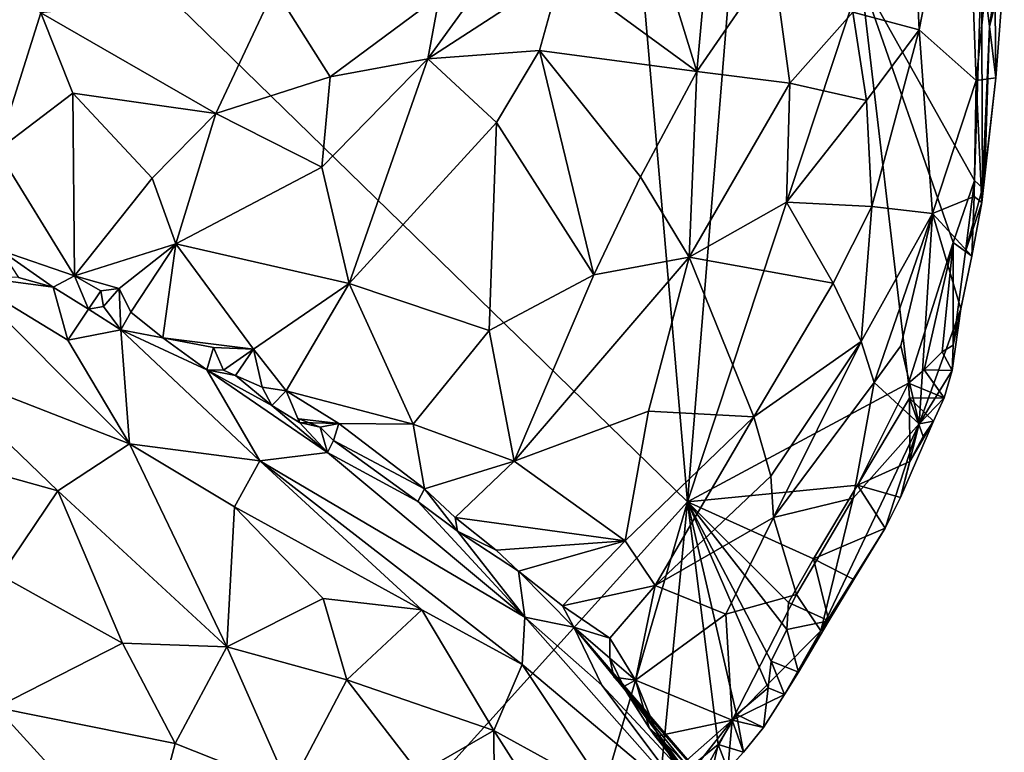
# Model space of a CAD drawing. Units: metres. Extents: x 26.1 to 28.6, y -8.7 to 17.
# Drawn here: x 27.7 to 28.6, y -5.4 to -4.7 of the extents above; entities that cross this region are included whole.
import ezdxf

# ---------------------------------------------------------------- set-up
doc = ezdxf.new("R2010")
doc.units = ezdxf.units.M

msp = doc.modelspace()

# ---------------------------------------------------------------- linework, layer by layer
at = {"layer": '1'}
for points in [[(28.344, -5.16025, -1.45551), (27.35678, -4.19765, -1.43164), (28.24991, -4.07006, -1.44063)], [(28.344, -5.16025, -1.45551), (28.24991, -4.07006, -1.44063), (28.42576, -4.15686, -1.44107)], [(28.50074, -4.68658, -1.44535), (28.344, -5.16025, -1.45551), (28.42576, -4.15686, -1.44107)], [(28.344, -5.16025, -1.45551), (27.37601, -6.23337, -1.45634), (27.35678, -4.19765, -1.43164)], [(28.59508, -4.51863, -1.14558), (28.54867, -4.63931, -1.00103), (28.55333, -4.73384, -1.03116)], [(28.59508, -4.51863, -1.14558), (28.55333, -4.73384, -1.03116), (28.60473, -4.77956, -1.22752)], [(28.59508, -4.51863, -1.14558), (28.60473, -4.77956, -1.22752), (28.62098, -4.62113, -1.27192)], [(28.29771, -4.59372, -0.60731), (28.23, -4.68186, -0.57284), (28.35242, -4.77144, -0.72423)], [(28.29771, -4.59372, -0.60731), (28.35242, -4.77144, -0.72423), (28.3638, -4.64883, -0.6925)], [(28.62098, -4.62113, -1.27192), (28.60473, -4.77956, -1.22752), (28.6226, -4.77732, -1.32402)], [(28.62098, -4.62113, -1.27192), (28.6226, -4.77732, -1.32402), (28.63016, -4.67873, -1.36654)], [(28.54867, -4.63931, -1.00103), (28.49347, -4.71775, -0.90209), (28.55333, -4.73384, -1.03116)], [(28.3638, -4.64883, -0.6925), (28.35242, -4.77144, -0.72423), (28.42152, -4.67133, -0.77004)], [(27.67583, -4.65312, -0.3334), (27.72062, -4.84301, -0.45854), (27.76031, -4.71855, -0.37958)], [(28.12009, -4.7027, -0.50322), (28.10949, -4.76018, -0.52554), (28.17894, -4.66423, -0.54388)], [(28.17894, -4.66423, -0.54388), (28.10949, -4.76018, -0.52554), (28.23, -4.68186, -0.57284)], [(28.35242, -4.77144, -0.72423), (28.43638, -4.78199, -0.83617), (28.42152, -4.67133, -0.77004)], [(28.42152, -4.67133, -0.77004), (28.43638, -4.78199, -0.83617), (28.49347, -4.71775, -0.90209)], [(28.50074, -4.68658, -1.44535), (28.60964, -4.67115, -1.43811), (28.60321, -4.86993, -1.44606)], [(28.60321, -4.86993, -1.44606), (28.60964, -4.67115, -1.43811), (28.61054, -4.87676, -1.43607)], [(28.62588, -4.66968, -1.41373), (28.61688, -4.7308, -1.41928), (28.60964, -4.67115, -1.43811)], [(28.61688, -4.7308, -1.41928), (28.61054, -4.87676, -1.43607), (28.60964, -4.67115, -1.43811)], [(28.63016, -4.67873, -1.36654), (28.61688, -4.7308, -1.41928), (28.62588, -4.66968, -1.41373)], [(28.23, -4.68186, -0.57284), (28.10949, -4.76018, -0.52554), (28.21056, -4.75257, -0.58615)], [(28.23, -4.68186, -0.57284), (28.21056, -4.75257, -0.58615), (28.35242, -4.77144, -0.72423)], [(28.6226, -4.77732, -1.32402), (28.61688, -4.7308, -1.41928), (28.63016, -4.67873, -1.36654)], [(28.54357, -5.05309, -1.45075), (28.344, -5.16025, -1.45551), (28.50074, -4.68658, -1.44535)], [(28.50074, -4.68658, -1.44535), (28.60321, -4.86993, -1.44606), (28.58385, -4.92611, -1.44583)], [(28.54357, -5.05309, -1.45075), (28.50074, -4.68658, -1.44535), (28.58385, -4.92611, -1.44583)], [(27.76031, -4.71855, -0.37958), (27.91829, -4.80943, -0.46844), (27.97132, -4.69649, -0.41937)], [(27.97132, -4.69649, -0.41937), (27.91829, -4.80943, -0.46844), (28.02144, -4.77626, -0.48728)], [(27.97132, -4.69649, -0.41937), (28.02144, -4.77626, -0.48728), (28.12009, -4.7027, -0.50322)], [(28.02144, -4.77626, -0.48728), (28.10949, -4.76018, -0.52554), (28.12009, -4.7027, -0.50322)], [(27.76031, -4.71855, -0.37958), (27.72062, -4.84301, -0.45854), (27.78917, -4.79111, -0.42718)], [(27.76031, -4.71855, -0.37958), (27.78917, -4.79111, -0.42718), (27.91829, -4.80943, -0.46844)], [(28.43638, -4.78199, -0.83617), (28.50577, -4.7976, -0.9542), (28.49347, -4.71775, -0.90209)], [(28.55333, -4.73384, -1.03116), (28.49347, -4.71775, -0.90209), (28.50577, -4.7976, -0.9542)], [(28.50577, -4.7976, -0.9542), (28.51048, -4.89352, -1.0229), (28.55333, -4.73384, -1.03116)], [(28.55333, -4.73384, -1.03116), (28.51048, -4.89352, -1.0229), (28.5652, -4.89992, -1.16143)], [(28.55333, -4.73384, -1.03116), (28.5652, -4.89992, -1.16143), (28.60473, -4.77956, -1.22752)], [(28.61267, -4.86405, -1.38744), (28.61054, -4.87676, -1.43607), (28.61688, -4.7308, -1.41928)], [(28.61267, -4.86405, -1.38744), (28.61688, -4.7308, -1.41928), (28.6226, -4.77732, -1.32402)], [(28.10949, -4.76018, -0.52554), (28.17149, -4.81746, -0.59132), (28.21056, -4.75257, -0.58615)], [(28.21056, -4.75257, -0.58615), (28.17149, -4.81746, -0.59132), (28.25963, -4.9553, -0.74647)], [(28.21056, -4.75257, -0.58615), (28.25963, -4.9553, -0.74647), (28.30161, -4.86682, -0.72543)], [(28.21056, -4.75257, -0.58615), (28.30161, -4.86682, -0.72543), (28.35242, -4.77144, -0.72423)], [(28.02144, -4.77626, -0.48728), (28.01395, -4.85795, -0.53232), (28.10949, -4.76018, -0.52554)], [(28.10949, -4.76018, -0.52554), (28.01395, -4.85795, -0.53232), (28.03868, -4.96314, -0.6147)], [(28.10949, -4.76018, -0.52554), (28.03868, -4.96314, -0.6147), (28.17149, -4.81746, -0.59132)], [(28.35242, -4.77144, -0.72423), (28.30161, -4.86682, -0.72543), (28.34571, -4.93936, -0.81224)], [(28.34571, -4.93936, -0.81224), (28.43638, -4.78199, -0.83617), (28.35242, -4.77144, -0.72423)], [(28.02144, -4.77626, -0.48728), (27.91829, -4.80943, -0.46844), (28.01395, -4.85795, -0.53232)], [(28.43638, -4.78199, -0.83617), (28.34571, -4.93936, -0.81224), (28.43345, -4.88957, -0.8893)], [(28.43638, -4.78199, -0.83617), (28.43345, -4.88957, -0.8893), (28.50577, -4.7976, -0.9542)], [(28.5652, -4.89992, -1.16143), (28.60281, -4.88451, -1.28953), (28.60473, -4.77956, -1.22752)], [(28.60473, -4.77956, -1.22752), (28.60281, -4.88451, -1.28953), (28.60994, -4.89003, -1.35636)], [(28.60473, -4.77956, -1.22752), (28.60994, -4.89003, -1.35636), (28.6226, -4.77732, -1.32402)], [(28.60994, -4.89003, -1.35636), (28.61267, -4.86405, -1.38744), (28.6226, -4.77732, -1.32402)], [(27.72062, -4.84301, -0.45854), (27.79052, -4.9562, -0.5644), (27.78917, -4.79111, -0.42718)], [(27.78917, -4.79111, -0.42718), (27.79052, -4.9562, -0.5644), (27.86068, -4.86782, -0.49147)], [(27.78917, -4.79111, -0.42718), (27.86068, -4.86782, -0.49147), (27.91829, -4.80943, -0.46844)], [(28.50577, -4.7976, -0.9542), (28.43345, -4.88957, -0.8893), (28.51048, -4.89352, -1.0229)], [(27.86068, -4.86782, -0.49147), (27.88223, -4.92723, -0.54413), (27.91829, -4.80943, -0.46844)], [(27.91829, -4.80943, -0.46844), (27.88223, -4.92723, -0.54413), (28.01395, -4.85795, -0.53232)], [(28.03868, -4.96314, -0.6147), (28.16502, -5.00558, -0.71925), (28.17149, -4.81746, -0.59132)], [(28.17149, -4.81746, -0.59132), (28.16502, -5.00558, -0.71925), (28.25963, -4.9553, -0.74647)], [(27.72062, -4.84301, -0.45854), (27.7241, -4.93332, -0.53657), (27.79052, -4.9562, -0.5644)], [(27.88223, -4.92723, -0.54413), (28.03868, -4.96314, -0.6147), (28.01395, -4.85795, -0.53232)], [(27.86068, -4.86782, -0.49147), (27.79052, -4.9562, -0.5644), (27.88223, -4.92723, -0.54413)], [(28.30161, -4.86682, -0.72543), (28.25963, -4.9553, -0.74647), (28.34571, -4.93936, -0.81224)], [(28.59507, -4.93406, -1.42694), (28.58385, -4.92611, -1.44583), (28.60321, -4.86993, -1.44606)], [(28.59507, -4.93406, -1.42694), (28.60321, -4.86993, -1.44606), (28.61054, -4.87676, -1.43607)], [(28.60994, -4.89003, -1.35636), (28.61054, -4.87676, -1.43607), (28.61267, -4.86405, -1.38744)], [(28.60994, -4.89003, -1.35636), (28.59507, -4.93406, -1.42694), (28.61054, -4.87676, -1.43607)], [(28.43345, -4.88957, -0.8893), (28.34571, -4.93936, -0.81224), (28.47563, -4.96281, -1.00921)], [(28.43345, -4.88957, -0.8893), (28.47563, -4.96281, -1.00921), (28.51048, -4.89352, -1.0229)], [(28.5652, -4.89992, -1.16143), (28.60092, -4.93852, -1.36212), (28.60281, -4.88451, -1.28953)], [(28.60281, -4.88451, -1.28953), (28.60092, -4.93852, -1.36212), (28.60994, -4.89003, -1.35636)], [(28.47563, -4.96281, -1.00921), (28.50102, -5.01562, -1.10907), (28.51048, -4.89352, -1.0229)], [(28.51048, -4.89352, -1.0229), (28.50102, -5.01562, -1.10907), (28.5652, -4.89992, -1.16143)], [(28.60092, -4.93852, -1.36212), (28.59507, -4.93406, -1.42694), (28.60994, -4.89003, -1.35636)], [(28.50102, -5.01562, -1.10907), (28.51257, -5.05239, -1.17369), (28.5652, -4.89992, -1.16143)], [(28.5367, -5.01946, -1.20368), (28.5652, -4.89992, -1.16143), (28.51257, -5.05239, -1.17369)], [(28.5367, -5.01946, -1.20368), (28.55317, -5.08998, -1.34275), (28.5652, -4.89992, -1.16143)], [(28.5652, -4.89992, -1.16143), (28.55317, -5.08998, -1.34275), (28.59104, -4.98611, -1.36906)], [(28.5652, -4.89992, -1.16143), (28.59104, -4.98611, -1.36906), (28.60092, -4.93852, -1.36212)], [(27.74011, -4.9577, -0.54591), (27.77141, -4.96636, -0.55964), (27.7241, -4.93332, -0.53657)], [(27.7241, -4.93332, -0.53657), (27.77141, -4.96636, -0.55964), (27.79052, -4.9562, -0.5644)], [(27.79052, -4.9562, -0.5644), (27.83103, -4.96769, -0.5718), (27.88223, -4.92723, -0.54413)], [(27.83103, -4.96769, -0.5718), (27.8416, -4.98894, -0.59396), (27.88223, -4.92723, -0.54413)], [(27.8416, -4.98894, -0.59396), (27.87036, -5.01206, -0.622), (27.88223, -4.92723, -0.54413)], [(27.88223, -4.92723, -0.54413), (27.87036, -5.01206, -0.622), (27.95223, -5.02244, -0.64562)], [(27.88223, -4.92723, -0.54413), (27.95223, -5.02244, -0.64562), (28.03868, -4.96314, -0.6147)], [(28.54357, -5.05309, -1.45075), (28.58385, -4.92611, -1.44583), (28.55771, -5.04119, -1.45071)], [(28.55771, -5.04119, -1.45071), (28.58385, -4.92611, -1.44583), (28.5741, -5.02472, -1.44691)], [(28.5741, -5.02472, -1.44691), (28.58385, -4.92611, -1.44583), (28.58398, -5.01884, -1.43791)], [(28.58398, -5.01884, -1.43791), (28.58385, -4.92611, -1.44583), (28.59507, -4.93406, -1.42694)], [(28.60092, -4.93852, -1.36212), (28.58398, -5.01884, -1.43791), (28.59507, -4.93406, -1.42694)], [(28.34571, -4.93936, -0.81224), (28.18761, -5.12366, -0.83247), (28.30897, -5.07853, -0.89107)], [(28.25963, -4.9553, -0.74647), (28.18761, -5.12366, -0.83247), (28.34571, -4.93936, -0.81224)], [(28.34571, -4.93936, -0.81224), (28.30897, -5.07853, -0.89107), (28.40392, -5.08359, -1.00279)], [(28.34571, -4.93936, -0.81224), (28.40392, -5.08359, -1.00279), (28.47563, -4.96281, -1.00921)], [(28.59104, -4.98611, -1.36906), (28.58398, -5.01884, -1.43791), (28.60092, -4.93852, -1.36212)], [(27.68768, -4.95534, -0.49653), (27.6572, -5.03645, -0.38795), (27.84014, -5.10791, -0.45982)], [(27.68768, -4.95534, -0.49653), (27.84014, -5.10791, -0.45982), (27.78451, -5.01434, -0.5139)], [(27.68768, -4.95534, -0.49653), (27.77141, -4.96636, -0.55964), (27.74011, -4.9577, -0.54591)], [(27.77141, -4.96636, -0.55964), (27.68768, -4.95534, -0.49653), (27.78451, -5.01434, -0.5139)], [(27.79052, -4.9562, -0.5644), (27.77141, -4.96636, -0.55964), (27.80314, -4.98632, -0.56496)], [(27.79052, -4.9562, -0.5644), (27.80314, -4.98632, -0.56496), (27.81441, -4.96965, -0.56926)], [(27.79052, -4.9562, -0.5644), (27.81441, -4.96965, -0.56926), (27.83103, -4.96769, -0.5718)], [(28.16502, -5.00558, -0.71925), (28.18761, -5.12366, -0.83247), (28.25963, -4.9553, -0.74647)], [(27.80314, -4.98632, -0.56496), (27.77141, -4.96636, -0.55964), (27.78451, -5.01434, -0.5139)], [(27.81441, -4.96965, -0.56926), (27.80314, -4.98632, -0.56496), (27.8168, -4.98397, -0.57928)], [(27.81441, -4.96965, -0.56926), (27.8168, -4.98397, -0.57928), (27.83103, -4.96769, -0.5718)], [(27.8168, -4.98397, -0.57928), (27.83236, -5.005, -0.58947), (27.83103, -4.96769, -0.5718)], [(27.83103, -4.96769, -0.5718), (27.83236, -5.005, -0.58947), (27.8416, -4.98894, -0.59396)], [(28.03868, -4.96314, -0.6147), (27.95223, -5.02244, -0.64562), (27.98184, -5.06021, -0.69464)], [(28.03868, -4.96314, -0.6147), (27.98184, -5.06021, -0.69464), (28.0964, -5.09004, -0.75702)], [(28.03868, -4.96314, -0.6147), (28.0964, -5.09004, -0.75702), (28.16502, -5.00558, -0.71925)], [(28.40392, -5.08359, -1.00279), (28.50102, -5.01562, -1.10907), (28.47563, -4.96281, -1.00921)], [(27.78451, -5.01434, -0.5139), (27.83236, -5.005, -0.58947), (27.80314, -4.98632, -0.56496)], [(27.8168, -4.98397, -0.57928), (27.80314, -4.98632, -0.56496), (27.83236, -5.005, -0.58947)], [(28.55317, -5.08998, -1.34275), (28.583, -5.04175, -1.43531), (28.59104, -4.98611, -1.36906)], [(28.59104, -4.98611, -1.36906), (28.583, -5.04175, -1.43531), (28.58398, -5.01884, -1.43791)], [(27.8416, -4.98894, -0.59396), (27.83236, -5.005, -0.58947), (27.87036, -5.01206, -0.622)], [(27.78451, -5.01434, -0.5139), (27.84014, -5.10791, -0.45982), (27.83236, -5.005, -0.58947)], [(27.83236, -5.005, -0.58947), (27.84014, -5.10791, -0.45982), (27.95798, -5.12341, -0.58339)], [(27.87036, -5.01206, -0.622), (27.83236, -5.005, -0.58947), (27.91, -5.04098, -0.64249)], [(27.91, -5.04098, -0.64249), (27.83236, -5.005, -0.58947), (27.95798, -5.12341, -0.58339)], [(27.91, -5.04098, -0.64249), (27.91625, -5.02086, -0.63907), (27.87036, -5.01206, -0.622)], [(27.87036, -5.01206, -0.622), (27.91625, -5.02086, -0.63907), (27.95223, -5.02244, -0.64562)], [(28.0964, -5.09004, -0.75702), (28.18761, -5.12366, -0.83247), (28.16502, -5.00558, -0.71925)], [(27.91, -5.04098, -0.64249), (27.925, -5.04149, -0.65721), (27.91625, -5.02086, -0.63907)], [(27.91625, -5.02086, -0.63907), (27.925, -5.04149, -0.65721), (27.95223, -5.02244, -0.64562)], [(27.95223, -5.02244, -0.64562), (27.925, -5.04149, -0.65721), (27.93608, -5.04624, -0.67312)], [(27.95223, -5.02244, -0.64562), (27.93608, -5.04624, -0.67312), (27.9601, -5.05663, -0.69256)], [(27.95223, -5.02244, -0.64562), (27.9601, -5.05663, -0.69256), (27.98184, -5.06021, -0.69464)], [(28.40392, -5.08359, -1.00279), (28.41928, -5.13721, -1.09203), (28.50102, -5.01562, -1.10907)], [(28.50102, -5.01562, -1.10907), (28.41928, -5.13721, -1.09203), (28.42178, -5.17464, -1.13342)], [(28.42178, -5.17464, -1.13342), (28.51257, -5.05239, -1.17369), (28.50102, -5.01562, -1.10907)], [(28.5367, -5.01946, -1.20368), (28.51257, -5.05239, -1.17369), (28.55317, -5.08998, -1.34275)], [(28.583, -5.04175, -1.43531), (28.5741, -5.02472, -1.44691), (28.58398, -5.01884, -1.43791)], [(28.55771, -5.04119, -1.45071), (28.5741, -5.02472, -1.44691), (28.583, -5.04175, -1.43531)], [(27.6572, -5.03645, -0.38795), (27.65114, -5.11575, -0.33055), (27.77557, -5.15037, -0.38346)], [(27.6572, -5.03645, -0.38795), (27.77557, -5.15037, -0.38346), (27.84014, -5.10791, -0.45982)], [(27.925, -5.04149, -0.65721), (27.91, -5.04098, -0.64249), (27.93608, -5.04624, -0.67312)], [(27.93608, -5.04624, -0.67312), (27.91, -5.04098, -0.64249), (27.96876, -5.07326, -0.69439)], [(27.91, -5.04098, -0.64249), (27.95798, -5.12341, -0.58339), (28.01891, -5.11583, -0.71295)], [(27.96876, -5.07326, -0.69439), (27.91, -5.04098, -0.64249), (28.01891, -5.11583, -0.71295)], [(27.93608, -5.04624, -0.67312), (27.96876, -5.07326, -0.69439), (27.9601, -5.05663, -0.69256)], [(28.54357, -5.05309, -1.45075), (28.55771, -5.04119, -1.45071), (28.57598, -5.06651, -1.4302)], [(28.55317, -5.08998, -1.34275), (28.57598, -5.06651, -1.4302), (28.583, -5.04175, -1.43531)], [(28.57598, -5.06651, -1.4302), (28.55771, -5.04119, -1.45071), (28.583, -5.04175, -1.43531)], [(27.9601, -5.05663, -0.69256), (27.96876, -5.07326, -0.69439), (27.98184, -5.06021, -0.69464)], [(28.49748, -5.14528, -1.45211), (28.344, -5.16025, -1.45551), (28.54357, -5.05309, -1.45075)], [(28.51257, -5.05239, -1.17369), (28.42178, -5.17464, -1.13342), (28.49362, -5.15721, -1.26622)], [(28.51257, -5.05239, -1.17369), (28.49362, -5.15721, -1.26622), (28.55317, -5.08998, -1.34275)], [(28.49748, -5.14528, -1.45211), (28.54357, -5.05309, -1.45075), (28.54448, -5.06665, -1.45012)], [(28.54448, -5.06665, -1.45012), (28.54357, -5.05309, -1.45075), (28.57598, -5.06651, -1.4302)], [(27.98184, -5.06021, -0.69464), (27.96876, -5.07326, -0.69439), (27.99377, -5.08856, -0.71825)], [(27.98184, -5.06021, -0.69464), (27.99377, -5.08856, -0.71825), (28.02927, -5.08961, -0.74025)], [(27.98184, -5.06021, -0.69464), (28.02927, -5.08961, -0.74025), (28.0964, -5.09004, -0.75702)], [(28.54488, -5.12398, -1.44828), (28.49748, -5.14528, -1.45211), (28.54448, -5.06665, -1.45012)], [(28.56608, -5.08739, -1.42948), (28.54448, -5.06665, -1.45012), (28.57598, -5.06651, -1.4302)], [(28.54488, -5.12398, -1.44828), (28.54448, -5.06665, -1.45012), (28.55694, -5.1012, -1.44825)], [(28.55694, -5.1012, -1.44825), (28.54448, -5.06665, -1.45012), (28.56608, -5.08739, -1.42948)], [(28.56608, -5.08739, -1.42948), (28.57598, -5.06651, -1.4302), (28.55317, -5.08998, -1.34275)], [(27.96876, -5.07326, -0.69439), (28.01891, -5.11583, -0.71295), (27.99377, -5.08856, -0.71825)], [(27.99311, -5.08524, -0.72167), (27.99377, -5.08856, -0.71825), (28.01235, -5.09276, -0.73437)], [(27.99311, -5.08524, -0.72167), (28.01235, -5.09276, -0.73437), (28.02927, -5.08961, -0.74025)], [(27.99311, -5.08524, -0.72167), (28.02927, -5.08961, -0.74025), (27.99377, -5.08856, -0.71825)], [(28.18761, -5.12366, -0.83247), (28.28789, -5.19559, -0.98489), (28.30897, -5.07853, -0.89107)], [(28.30897, -5.07853, -0.89107), (28.28789, -5.19559, -0.98489), (28.40392, -5.08359, -1.00279)], [(28.40392, -5.08359, -1.00279), (28.28789, -5.19559, -0.98489), (28.31491, -5.23584, -1.05857)], [(28.31491, -5.23584, -1.05857), (28.41928, -5.13721, -1.09203), (28.40392, -5.08359, -1.00279)], [(27.99377, -5.08856, -0.71825), (28.01891, -5.11583, -0.71295), (28.01235, -5.09276, -0.73437)], [(28.01235, -5.09276, -0.73437), (28.02455, -5.1048, -0.7466), (28.02927, -5.08961, -0.74025)], [(28.02455, -5.1048, -0.7466), (28.01235, -5.09276, -0.73437), (28.01891, -5.11583, -0.71295)], [(28.02927, -5.08961, -0.74025), (28.02455, -5.1048, -0.7466), (28.10657, -5.14866, -0.82886)], [(28.02927, -5.08961, -0.74025), (28.10657, -5.14866, -0.82886), (28.0964, -5.09004, -0.75702)], [(28.10657, -5.14866, -0.82886), (28.18761, -5.12366, -0.83247), (28.0964, -5.09004, -0.75702)], [(28.49362, -5.15721, -1.26622), (28.46464, -5.27682, -1.3943), (28.55317, -5.08998, -1.34275)], [(28.55317, -5.08998, -1.34275), (28.46464, -5.27682, -1.3943), (28.52257, -5.18415, -1.42249)], [(28.55317, -5.08998, -1.34275), (28.52257, -5.18415, -1.42249), (28.53643, -5.1564, -1.42343)], [(28.53643, -5.1564, -1.42343), (28.54488, -5.12398, -1.44828), (28.56608, -5.08739, -1.42948)], [(28.53643, -5.1564, -1.42343), (28.56608, -5.08739, -1.42948), (28.55317, -5.08998, -1.34275)], [(28.56608, -5.08739, -1.42948), (28.54488, -5.12398, -1.44828), (28.55694, -5.1012, -1.44825)], [(27.84014, -5.10791, -0.45982), (27.77557, -5.15037, -0.38346), (27.92801, -5.29137, -0.40752)], [(27.93506, -5.16483, -0.50087), (27.84014, -5.10791, -0.45982), (27.92801, -5.29137, -0.40752)], [(27.95798, -5.12341, -0.58339), (27.84014, -5.10791, -0.45982), (27.93506, -5.16483, -0.50087)], [(28.02455, -5.1048, -0.7466), (28.01891, -5.11583, -0.71295), (28.10072, -5.16006, -0.80966)], [(28.10657, -5.14866, -0.82886), (28.02455, -5.1048, -0.7466), (28.10072, -5.16006, -0.80966)], [(27.65114, -5.11575, -0.33055), (27.72423, -5.22693, -0.31362), (27.77557, -5.15037, -0.38346)], [(28.01891, -5.11583, -0.71295), (27.95798, -5.12341, -0.58339), (28.19735, -5.26466, -0.79956)], [(28.10072, -5.16006, -0.80966), (28.01891, -5.11583, -0.71295), (28.19735, -5.26466, -0.79956)], [(27.95798, -5.12341, -0.58339), (27.93506, -5.16483, -0.50087), (28.10408, -5.25783, -0.62582)], [(28.19735, -5.26466, -0.79956), (27.95798, -5.12341, -0.58339), (28.19493, -5.30726, -0.71738)], [(27.95798, -5.12341, -0.58339), (28.10408, -5.25783, -0.62582), (28.19493, -5.30726, -0.71738)], [(28.10657, -5.14866, -0.82886), (28.13443, -5.17455, -0.86606), (28.18761, -5.12366, -0.83247)], [(28.13443, -5.17455, -0.86606), (28.28789, -5.19559, -0.98489), (28.18761, -5.12366, -0.83247)], [(28.53643, -5.1564, -1.42343), (28.49748, -5.14528, -1.45211), (28.54488, -5.12398, -1.44828)], [(28.41928, -5.13721, -1.09203), (28.31491, -5.23584, -1.05857), (28.42178, -5.17464, -1.13342)], [(28.344, -5.16025, -1.45551), (28.49748, -5.14528, -1.45211), (28.45792, -5.21177, -1.45382)], [(28.45792, -5.21177, -1.45382), (28.49748, -5.14528, -1.45211), (28.52257, -5.18415, -1.42249)], [(28.52257, -5.18415, -1.42249), (28.49748, -5.14528, -1.45211), (28.53643, -5.1564, -1.42343)], [(27.72423, -5.22693, -0.31362), (27.83382, -5.28798, -0.34847), (27.77557, -5.15037, -0.38346)], [(27.77557, -5.15037, -0.38346), (27.83382, -5.28798, -0.34847), (27.92801, -5.29137, -0.40752)], [(28.10657, -5.14866, -0.82886), (28.10072, -5.16006, -0.80966), (28.13651, -5.18693, -0.86396)], [(28.10657, -5.14866, -0.82886), (28.13651, -5.18693, -0.86396), (28.13443, -5.17455, -0.86606)], [(27.37601, -6.23337, -1.45634), (28.344, -5.16025, -1.45551), (28.23525, -5.53487, -1.4594)], [(27.93506, -5.16483, -0.50087), (27.92801, -5.29137, -0.40752), (28.01523, -5.24784, -0.51896)], [(28.10408, -5.25783, -0.62582), (27.93506, -5.16483, -0.50087), (28.01523, -5.24784, -0.51896)], [(28.13651, -5.18693, -0.86396), (28.10072, -5.16006, -0.80966), (28.19735, -5.26466, -0.79956)], [(28.23525, -5.53487, -1.4594), (28.344, -5.16025, -1.45551), (28.31848, -5.42296, -1.45626)], [(28.31848, -5.42296, -1.45626), (28.344, -5.16025, -1.45551), (28.37178, -5.37962, -1.45517)], [(28.37178, -5.37962, -1.45517), (28.344, -5.16025, -1.45551), (28.38845, -5.35255, -1.45559)], [(28.41975, -5.30433, -1.45378), (28.344, -5.16025, -1.45551), (28.43376, -5.27584, -1.45409)], [(28.41704, -5.32842, -1.45278), (28.38845, -5.35255, -1.45559), (28.344, -5.16025, -1.45551)], [(28.43376, -5.27584, -1.45409), (28.344, -5.16025, -1.45551), (28.43541, -5.25125, -1.45377)], [(28.344, -5.16025, -1.45551), (28.45792, -5.21177, -1.45382), (28.43541, -5.25125, -1.45377)], [(28.41975, -5.30433, -1.45378), (28.41704, -5.32842, -1.45278), (28.344, -5.16025, -1.45551)], [(28.42178, -5.17464, -1.13342), (28.44244, -5.24415, -1.27949), (28.49362, -5.15721, -1.26622)], [(28.49362, -5.15721, -1.26622), (28.44244, -5.24415, -1.27949), (28.46464, -5.27682, -1.3943)], [(28.17141, -5.2039, -0.91629), (28.13443, -5.17455, -0.86606), (28.13651, -5.18693, -0.86396)], [(28.13443, -5.17455, -0.86606), (28.17141, -5.2039, -0.91629), (28.28789, -5.19559, -0.98489)], [(28.31491, -5.23584, -1.05857), (28.3788, -5.26176, -1.18255), (28.42178, -5.17464, -1.13342)], [(28.3788, -5.26176, -1.18255), (28.44244, -5.24415, -1.27949), (28.42178, -5.17464, -1.13342)], [(28.17141, -5.2039, -0.91629), (28.13651, -5.18693, -0.86396), (28.19158, -5.22292, -0.94933)], [(28.19158, -5.22292, -0.94933), (28.13651, -5.18693, -0.86396), (28.19735, -5.26466, -0.79956)], [(28.49416, -5.23054, -1.42567), (28.45792, -5.21177, -1.45382), (28.52257, -5.18415, -1.42249)], [(28.46464, -5.27682, -1.3943), (28.49416, -5.23054, -1.42567), (28.52257, -5.18415, -1.42249)], [(28.28789, -5.19559, -0.98489), (28.17141, -5.2039, -0.91629), (28.19158, -5.22292, -0.94933)], [(28.19158, -5.22292, -0.94933), (28.23109, -5.2543, -1.02005), (28.28789, -5.19559, -0.98489)], [(28.23109, -5.2543, -1.02005), (28.31491, -5.23584, -1.05857), (28.28789, -5.19559, -0.98489)], [(28.43541, -5.25125, -1.45377), (28.45792, -5.21177, -1.45382), (28.47161, -5.26795, -1.42787)], [(28.47161, -5.26795, -1.42787), (28.45792, -5.21177, -1.45382), (28.49416, -5.23054, -1.42567)], [(27.72423, -5.22693, -0.31362), (27.71993, -5.3463, -0.27387), (27.83382, -5.28798, -0.34847)], [(28.19158, -5.22292, -0.94933), (28.19735, -5.26466, -0.79956), (28.24155, -5.27357, -1.02931)], [(28.23109, -5.2543, -1.02005), (28.19158, -5.22292, -0.94933), (28.24155, -5.27357, -1.02931)], [(28.23109, -5.2543, -1.02005), (28.27385, -5.28358, -1.09631), (28.31491, -5.23584, -1.05857)], [(28.31491, -5.23584, -1.05857), (28.27385, -5.28358, -1.09631), (28.2971, -5.32157, -1.1766)], [(28.31491, -5.23584, -1.05857), (28.2971, -5.32157, -1.1766), (28.3788, -5.26176, -1.18255)], [(28.46464, -5.27682, -1.3943), (28.47161, -5.26795, -1.42787), (28.49416, -5.23054, -1.42567)], [(28.3788, -5.26176, -1.18255), (28.38449, -5.35769, -1.34528), (28.44244, -5.24415, -1.27949)], [(28.44244, -5.24415, -1.27949), (28.38449, -5.35769, -1.34528), (28.46464, -5.27682, -1.3943)], [(28.01523, -5.24784, -0.51896), (27.92801, -5.29137, -0.40752), (28.03651, -5.32122, -0.49115)], [(28.01523, -5.24784, -0.51896), (28.03651, -5.32122, -0.49115), (28.10408, -5.25783, -0.62582)], [(28.43376, -5.27584, -1.45409), (28.43541, -5.25125, -1.45377), (28.47161, -5.26795, -1.42787)], [(28.10408, -5.25783, -0.62582), (28.03651, -5.32122, -0.49115), (28.16935, -5.36703, -0.61635)], [(28.10408, -5.25783, -0.62582), (28.16935, -5.36703, -0.61635), (28.19493, -5.30726, -0.71738)], [(28.23109, -5.2543, -1.02005), (28.24155, -5.27357, -1.02931), (28.27385, -5.28358, -1.09631)], [(28.2971, -5.32157, -1.1766), (28.38449, -5.35769, -1.34528), (28.3788, -5.26176, -1.18255)], [(28.19735, -5.26466, -0.79956), (28.19493, -5.30726, -0.71738), (28.35195, -5.43971, -0.89697)], [(28.24155, -5.27357, -1.02931), (28.19735, -5.26466, -0.79956), (28.26685, -5.32593, -0.87753)], [(28.26685, -5.32593, -0.87753), (28.19735, -5.26466, -0.79956), (28.35195, -5.43971, -0.89697)], [(28.44418, -5.31424, -1.43024), (28.43376, -5.27584, -1.45409), (28.47161, -5.26795, -1.42787)], [(28.46464, -5.27682, -1.3943), (28.44418, -5.31424, -1.43024), (28.47161, -5.26795, -1.42787)], [(28.27394, -5.30157, -1.11959), (28.24155, -5.27357, -1.02931), (28.28795, -5.33, -1.12327)], [(28.24155, -5.27357, -1.02931), (28.27394, -5.30157, -1.11959), (28.27385, -5.28358, -1.09631)], [(28.24155, -5.27357, -1.02931), (28.26685, -5.32593, -0.87753), (28.40614, -5.47577, -1.03912)], [(28.28795, -5.33, -1.12327), (28.24155, -5.27357, -1.02931), (28.40057, -5.45925, -1.16725)], [(28.40057, -5.45925, -1.16725), (28.24155, -5.27357, -1.02931), (28.40614, -5.47577, -1.03912)], [(28.46464, -5.27682, -1.3943), (28.38449, -5.35769, -1.34528), (28.43155, -5.33444, -1.43233)], [(28.41975, -5.30433, -1.45378), (28.43376, -5.27584, -1.45409), (28.44418, -5.31424, -1.43024)], [(28.46464, -5.27682, -1.3943), (28.43155, -5.33444, -1.43233), (28.44418, -5.31424, -1.43024)], [(27.71993, -5.3463, -0.27387), (27.88137, -5.37861, -0.34444), (27.83382, -5.28798, -0.34847)], [(27.83382, -5.28798, -0.34847), (27.88137, -5.37861, -0.34444), (27.92801, -5.29137, -0.40752)], [(28.27385, -5.28358, -1.09631), (28.27394, -5.30157, -1.11959), (28.2971, -5.32157, -1.1766)], [(27.88137, -5.37861, -0.34444), (27.98486, -5.41961, -0.40168), (27.92801, -5.29137, -0.40752)], [(28.03651, -5.32122, -0.49115), (27.92801, -5.29137, -0.40752), (27.98486, -5.41961, -0.40168)], [(28.16935, -5.36703, -0.61635), (28.27204, -5.42374, -0.73021), (28.19493, -5.30726, -0.71738)], [(28.27204, -5.42374, -0.73021), (28.35195, -5.43971, -0.89697), (28.19493, -5.30726, -0.71738)], [(28.27394, -5.30157, -1.11959), (28.28795, -5.33, -1.12327), (28.27768, -5.31884, -1.13369)], [(28.27394, -5.30157, -1.11959), (28.27768, -5.31884, -1.13369), (28.2971, -5.32157, -1.1766)], [(28.41704, -5.32842, -1.45278), (28.41975, -5.30433, -1.45378), (28.43155, -5.33444, -1.43233)], [(28.43155, -5.33444, -1.43233), (28.41975, -5.30433, -1.45378), (28.44418, -5.31424, -1.43024)], [(28.03651, -5.32122, -0.49115), (27.98486, -5.41961, -0.40168), (28.10187, -5.40583, -0.51127)], [(28.03651, -5.32122, -0.49115), (28.10187, -5.40583, -0.51127), (28.16935, -5.36703, -0.61635)], [(28.27768, -5.31884, -1.13369), (28.286, -5.3276, -1.16451), (28.2971, -5.32157, -1.1766)], [(28.286, -5.3276, -1.16451), (28.27768, -5.31884, -1.13369), (28.28795, -5.33, -1.12327)], [(28.286, -5.3276, -1.16451), (28.30934, -5.36452, -1.24082), (28.2971, -5.32157, -1.1766)], [(28.30934, -5.36452, -1.24082), (28.31773, -5.37168, -1.28477), (28.2971, -5.32157, -1.1766)], [(28.2971, -5.32157, -1.1766), (28.31773, -5.37168, -1.28477), (28.38449, -5.35769, -1.34528)], [(28.26685, -5.32593, -0.87753), (28.35195, -5.43971, -0.89697), (28.40614, -5.47577, -1.03912)], [(28.286, -5.3276, -1.16451), (28.28795, -5.33, -1.12327), (28.30934, -5.36452, -1.24082)], [(28.40057, -5.45925, -1.16725), (28.37721, -5.45039, -1.26874), (28.28795, -5.33, -1.12327)], [(28.28795, -5.33, -1.12327), (28.37721, -5.45039, -1.26874), (28.30934, -5.36452, -1.24082)], [(28.38845, -5.35255, -1.45559), (28.41704, -5.32842, -1.45278), (28.41267, -5.36419, -1.43457)], [(28.41267, -5.36419, -1.43457), (28.41704, -5.32842, -1.45278), (28.43155, -5.33444, -1.43233)], [(28.38449, -5.35769, -1.34528), (28.41267, -5.36419, -1.43457), (28.43155, -5.33444, -1.43233)], [(27.71993, -5.3463, -0.27387), (27.73973, -5.55598, -0.25814), (27.8516, -5.49078, -0.30629)], [(27.71993, -5.3463, -0.27387), (27.8516, -5.49078, -0.30629), (27.88137, -5.37861, -0.34444)], [(28.31773, -5.37168, -1.28477), (28.3412, -5.39598, -1.35786), (28.38449, -5.35769, -1.34528)], [(28.3412, -5.39598, -1.35786), (28.34868, -5.40329, -1.38335), (28.38449, -5.35769, -1.34528)], [(28.38449, -5.35769, -1.34528), (28.34868, -5.40329, -1.38335), (28.35569, -5.41078, -1.40961)], [(28.35569, -5.41078, -1.40961), (28.38043, -5.40217, -1.44223), (28.38449, -5.35769, -1.34528)], [(28.38845, -5.35255, -1.45559), (28.39478, -5.38652, -1.43966), (28.37178, -5.37962, -1.45517)], [(28.38449, -5.35769, -1.34528), (28.38043, -5.40217, -1.44223), (28.39478, -5.38652, -1.43966)], [(28.38449, -5.35769, -1.34528), (28.39478, -5.38652, -1.43966), (28.41267, -5.36419, -1.43457)], [(28.39478, -5.38652, -1.43966), (28.38845, -5.35255, -1.45559), (28.41267, -5.36419, -1.43457)], [(28.16935, -5.36703, -0.61635), (28.10187, -5.40583, -0.51127), (28.17019, -5.49368, -0.54664)], [(28.16935, -5.36703, -0.61635), (28.24995, -5.49344, -0.64259), (28.27204, -5.42374, -0.73021)], [(28.16935, -5.36703, -0.61635), (28.17019, -5.49368, -0.54664), (28.24995, -5.49344, -0.64259)], [(28.30934, -5.36452, -1.24082), (28.31452, -5.37169, -1.27513), (28.31773, -5.37168, -1.28477)], [(28.37721, -5.45039, -1.26874), (28.31452, -5.37169, -1.27513), (28.30934, -5.36452, -1.24082)], [(27.8516, -5.49078, -0.30629), (27.98486, -5.41961, -0.40168), (27.88137, -5.37861, -0.34444)], [(28.31452, -5.37169, -1.27513), (28.37721, -5.45039, -1.26874), (28.31773, -5.37168, -1.28477)], [(28.37721, -5.45039, -1.26874), (28.36604, -5.45267, -1.31827), (28.31773, -5.37168, -1.28477)], [(28.31773, -5.37168, -1.28477), (28.36604, -5.45267, -1.31827), (28.3412, -5.39598, -1.35786)], [(28.36537, -5.40693, -1.4501), (28.31848, -5.42296, -1.45626), (28.37178, -5.37962, -1.45517)], [(28.36537, -5.40693, -1.4501), (28.37178, -5.37962, -1.45517), (28.38043, -5.40217, -1.44223)], [(28.38043, -5.40217, -1.44223), (28.37178, -5.37962, -1.45517), (28.39478, -5.38652, -1.43966)]]:
    msp.add_3dface(points, dxfattribs=at)

doc.saveas('drawing.dxf')
